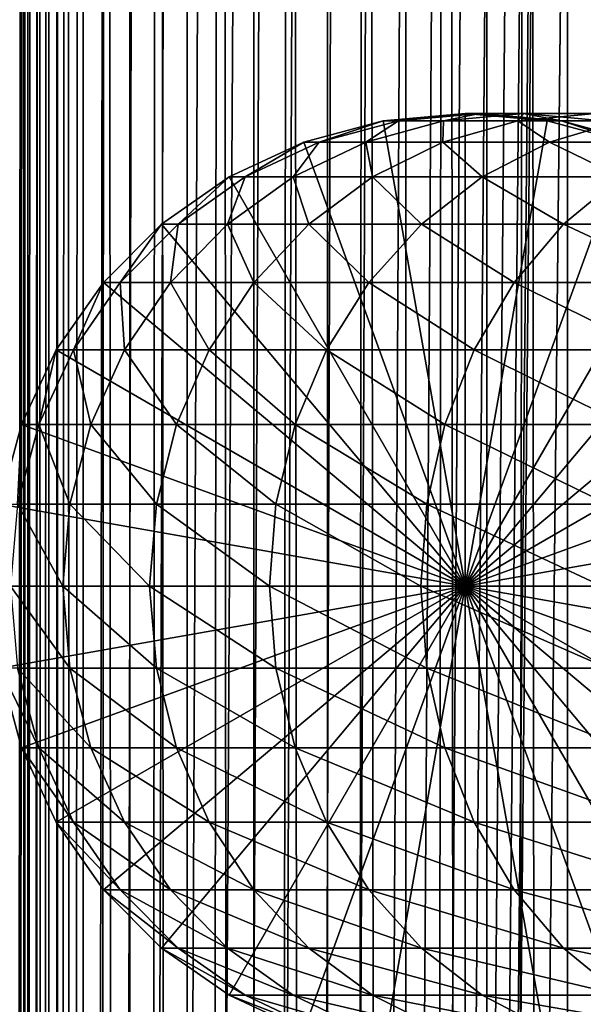
# Model space of a CAD drawing. Extents: x 0 to 500, y 0 to 1744.
# Drawn here: x 15 to 28, y 730 to 753 of the extents above; entities that cross this region are included whole.
import ezdxf

# ---------------------------------------------------------------- set-up
doc = ezdxf.new("R2010")
doc.units = 0
doc.header["$MEASUREMENT"] = 0

msp = doc.modelspace()

# ---------------------------------------------------------------- linework, layer by layer
for points in [[(12.795275, 1.5, 35.877907), (12.795275, 1742.5, 35.877907), (15.399998, 1742.5, 35.650024)], [(12.795275, 1.5, 35.877907), (15.399998, 1742.5, 35.650024), (15.399998, 1.5, 35.650024)], [(14.714835, 1742.5, 52.534107), (14.714835, 1.5, 52.534107), (14.549998, 1742.5, 50.650024)], [(14.549998, 1742.5, 50.650024), (14.714835, 1.5, 52.534107), (14.549998, 1.5, 50.650024)], [(14.549998, 1742.5, 50.650024), (14.549998, 1.5, 50.650024), (14.714835, 1742.5, 48.765942)], [(14.714835, 1742.5, 48.765942), (14.549998, 1.5, 50.650024), (14.714835, 1.5, 48.765942)], [(15.204332, 1742.5, 54.360943), (15.204332, 1.5, 54.360943), (14.714835, 1742.5, 52.534107)], [(14.714835, 1742.5, 52.534107), (15.204332, 1.5, 54.360943), (14.714835, 1.5, 52.534107)], [(14.714835, 1742.5, 48.765942), (14.714835, 1.5, 48.765942), (15.204332, 1742.5, 46.939106)], [(15.204332, 1742.5, 46.939106), (14.714835, 1.5, 48.765942), (15.204332, 1.5, 46.939106)], [(16.003624, 1742.5, 56.075024), (16.003624, 1.5, 56.075024), (15.204332, 1742.5, 54.360943)], [(15.204332, 1742.5, 54.360943), (16.003624, 1.5, 56.075024), (15.204332, 1.5, 54.360943)], [(15.204332, 1742.5, 46.939106), (15.204332, 1.5, 46.939106), (16.003624, 1742.5, 45.225025)], [(16.003624, 1742.5, 45.225025), (15.204332, 1.5, 46.939106), (16.003624, 1.5, 45.225025)], [(15.399998, 1.5, 35.650024), (15.399998, 1742.5, 35.650024), (37.899998, 1.5, 35.650024)], [(37.899998, 1.5, 35.650024), (15.399998, 1742.5, 35.650024), (37.899998, 1742.5, 35.650024)], [(17.088417, 1742.5, 57.624268), (17.088417, 1.5, 57.624268), (16.003624, 1742.5, 56.075024)], [(16.003624, 1742.5, 56.075024), (17.088417, 1.5, 57.624268), (16.003624, 1.5, 56.075024)], [(16.003624, 1742.5, 45.225025), (16.003624, 1.5, 45.225025), (17.088417, 1742.5, 43.675777)], [(17.088417, 1742.5, 43.675777), (16.003624, 1.5, 45.225025), (17.088417, 1.5, 43.675777)], [(18.425753, 1742.5, 58.961605), (18.425753, 1.5, 58.961605), (17.088417, 1742.5, 57.624268)], [(17.088417, 1742.5, 57.624268), (18.425753, 1.5, 58.961605), (17.088417, 1.5, 57.624268)], [(17.088417, 1742.5, 43.675777), (17.088417, 1.5, 43.675777), (18.425753, 1742.5, 42.338444)], [(18.425753, 1742.5, 42.338444), (17.088417, 1.5, 43.675777), (18.425753, 1.5, 42.338444)], [(19.974998, 1742.5, 60.046398), (19.974998, 1.5, 60.046398), (18.425753, 1742.5, 58.961605)], [(18.425753, 1742.5, 58.961605), (19.974998, 1.5, 60.046398), (18.425753, 1.5, 58.961605)], [(18.425753, 1742.5, 42.338444), (18.425753, 1.5, 42.338444), (19.974998, 1742.5, 41.253647)], [(19.974998, 1742.5, 41.253647), (18.425753, 1.5, 42.338444), (19.974998, 1.5, 41.253647)], [(37.899998, 1742.5, 65.650024), (19.4, 45.526279, 65.650024), (21.137777, 46.336617, 65.650024)], [(37.899998, 1742.5, 65.650024), (35.899998, 1708, 65.650024), (19.4, 45.526279, 65.650024)], [(21.689079, 1742.5, 60.845688), (21.689079, 1.5, 60.845688), (19.974998, 1742.5, 60.046398)], [(19.974998, 1742.5, 60.046398), (21.689079, 1.5, 60.845688), (19.974998, 1.5, 60.046398)], [(19.974998, 1742.5, 41.253647), (19.974998, 1.5, 41.253647), (21.689079, 1742.5, 40.454357)], [(21.689079, 1742.5, 40.454357), (19.974998, 1.5, 41.253647), (21.689079, 1.5, 40.454357)], [(21.137777, 46.336617, 65.650024), (22.989868, 46.832886, 65.650024), (37.899998, 1742.5, 65.650024)], [(23.515915, 1742.5, 61.335186), (23.515915, 1.5, 61.335186), (21.689079, 1742.5, 60.845688)], [(21.689079, 1742.5, 60.845688), (23.515915, 1.5, 61.335186), (21.689079, 1.5, 60.845688)], [(21.689079, 1742.5, 40.454357), (21.689079, 1.5, 40.454357), (23.515915, 1742.5, 39.964859)], [(23.515915, 1742.5, 39.964859), (21.689079, 1.5, 40.454357), (23.515915, 1.5, 39.964859)], [(37.899998, 1742.5, 65.650024), (22.989868, 46.832886, 65.650024), (24.9, 47, 65.650024)], [(25.4, 1742.5, 61.500023), (25.4, 1.5, 61.500023), (23.515915, 1742.5, 61.335186)], [(23.515915, 1742.5, 61.335186), (25.4, 1.5, 61.500023), (23.515915, 1.5, 61.335186)], [(23.515915, 1742.5, 39.964859), (23.515915, 1.5, 39.964859), (25.4, 1742.5, 39.800022)], [(25.4, 1742.5, 39.800022), (23.515915, 1.5, 39.964859), (25.4, 1.5, 39.800022)], [(37.899998, 1742.5, 65.650024), (24.9, 47, 65.650024), (26.810129, 46.832886, 65.650024)], [(25.4, 1742.5, 39.800022), (25.4, 1.5, 39.800022), (27.284081, 1742.5, 39.964859)], [(27.284081, 1742.5, 39.964859), (25.4, 1.5, 39.800022), (27.284081, 1.5, 39.964859)], [(27.284081, 1742.5, 61.335186), (27.284081, 1.5, 61.335186), (25.4, 1742.5, 61.500023)], [(25.4, 1742.5, 61.500023), (27.284081, 1.5, 61.335186), (25.4, 1.5, 61.500023)], [(26.810129, 46.832886, 65.650024), (28.66222, 46.336617, 65.650024), (37.899998, 1742.5, 65.650024)], [(27.284081, 1742.5, 39.964859), (27.284081, 1.5, 39.964859), (29.110916, 1742.5, 40.454357)], [(29.110916, 1742.5, 40.454357), (27.284081, 1.5, 39.964859), (29.110916, 1.5, 40.454357)], [(29.110916, 1742.5, 60.845688), (29.110916, 1.5, 60.845688), (27.284081, 1742.5, 61.335186)], [(27.284081, 1742.5, 61.335186), (29.110916, 1.5, 60.845688), (27.284081, 1.5, 61.335186)], [(19.4, 45.526279, 65.650024), (35.899998, 1708, 65.650024), (35.732883, 1706.089844, 65.650024)], [(19.4, 45.526279, 65.650024), (35.732883, 1706.089844, 65.650024), (35.236618, 1704.237793, 65.650024)], [(14.56338, 1704.237793, 65.626671), (14.275815, 1705.149292, 65.607841), (12.795275, 1.5, 65.422142)], [(12.795275, 1.5, 65.422142), (14.92923, 1703.354126, 65.642632), (14.56338, 1704.237793, 65.626671)], [(35.236618, 1704.237793, 65.650024), (34.426277, 1702.5, 65.650024), (19.4, 45.526279, 65.650024)], [(12.795275, 1.5, 65.422142), (15.37372, 1702.5, 65.650002), (14.92923, 1703.354126, 65.642632)], [(13.899999, 36, 65.574837), (15.37372, 1702.5, 65.650002), (12.795275, 1.5, 65.422142)], [(13.899999, 36, 65.574837), (15.399998, 1702.454712, 65.650024), (15.37372, 1702.5, 65.650002)], [(13.941521, 36.954868, 65.578949), (15.399998, 1702.454712, 65.650024), (13.899999, 36, 65.574837)], [(13.941521, 36.954868, 65.578949), (14.067114, 37.91013, 65.590683), (15.399998, 1702.454712, 65.650024)], [(15.399998, 1702.454712, 65.650024), (14.067114, 37.91013, 65.590683), (14.275381, 38.849121, 65.607803)], [(15.399998, 1702.454712, 65.650024), (14.275381, 38.849121, 65.607803), (14.56338, 39.762222, 65.626671)], [(14.56338, 39.762222, 65.626671), (14.928798, 40.644905, 65.642624), (15.399998, 1702.454712, 65.650024)], [(15.399998, 1702.454712, 65.650024), (14.928798, 40.644905, 65.642624), (15.373718, 41.5, 65.650002)], [(15.399998, 1702.454712, 65.650024), (15.373718, 41.5, 65.650002), (15.399998, 41.545269, 65.650024)], [(15.399998, 1702.454712, 65.650024), (15.399998, 41.545269, 65.650024), (16.473509, 1700.929321, 65.650024)], [(34.426277, 1702.5, 65.650024), (33.326488, 1700.929321, 65.650024), (19.4, 45.526279, 65.650024)], [(16.473509, 1700.929321, 65.650024), (15.399998, 41.545269, 65.650024), (17.829334, 1699.573486, 65.650024)], [(19.4, 45.526279, 65.650024), (33.326488, 1700.929321, 65.650024), (31.970661, 1699.573486, 65.650024)], [(15.399998, 41.545269, 65.650024), (19.4, 1698.473633, 65.650024), (17.829334, 1699.573486, 65.650024)], [(19.4, 45.526279, 65.650024), (31.970661, 1699.573486, 65.650024), (30.399998, 1698.473633, 65.650024)], [(15.399998, 41.545269, 65.650024), (21.137777, 1697.663452, 65.650024), (19.4, 1698.473633, 65.650024)], [(30.399998, 1698.473633, 65.650024), (28.66222, 1697.663452, 65.650024), (19.4, 45.526279, 65.650024)], [(22.989868, 1697.167114, 65.650024), (21.137777, 1697.663452, 65.650024), (15.399998, 41.545269, 65.650024)], [(19.4, 45.526279, 65.650024), (28.66222, 1697.663452, 65.650024), (26.810129, 1697.167114, 65.650024)], [(22.989868, 1697.167114, 65.650024), (15.399998, 41.545269, 65.650024), (24.9, 1697, 65.650024)], [(19.4, 45.526279, 65.650024), (26.810129, 1697.167114, 65.650024), (24.9, 1697, 65.650024)], [(24.9, 1697, 65.650024), (15.399998, 41.545269, 65.650024), (16.473509, 43.070663, 65.650024)], [(24.9, 1697, 65.650024), (16.473509, 43.070663, 65.650024), (17.829334, 44.426491, 65.650024)], [(17.829334, 44.426491, 65.650024), (19.4, 45.526279, 65.650024), (24.9, 1697, 65.650024)], [(21.137777, 750.336609, 64.650024), (22.989868, 750.832886, 64.650024), (24.899998, 740, 64.650024)], [(22.989868, 750.832886, 92.650024), (22.989868, 750.832886, 64.650024), (21.137777, 750.336609, 64.650024)], [(22.989868, 750.832886, 92.650024), (21.137777, 750.336609, 64.650024), (21.137777, 750.336609, 92.650024)], [(21.500973, 750.336609, 99.11734), (22.989868, 750.832886, 92.650024), (21.137777, 750.336609, 92.650024)], [(22.585997, 750.336609, 105.503326), (23.341419, 750.832886, 98.909973), (21.500973, 750.336609, 99.11734)], [(23.341419, 750.832886, 98.909973), (22.989868, 750.832886, 92.650024), (21.500973, 750.336609, 99.11734)], [(24.3792, 750.336609, 111.727676), (24.391653, 750.832886, 105.091194), (22.585997, 750.336609, 105.503326)], [(24.391653, 750.832886, 105.091194), (23.341419, 750.832886, 98.909973), (22.585997, 750.336609, 105.503326)], [(24.899998, 740, 64.650024), (22.989868, 750.832886, 64.650024), (24.899998, 751, 64.650024)], [(24.899998, 751, 92.650024), (24.899998, 751, 64.650024), (22.989868, 750.832886, 64.650024)], [(24.899998, 751, 92.650024), (22.989868, 750.832886, 64.650024), (22.989868, 750.832886, 92.650024)], [(23.341419, 750.832886, 98.909973), (24.899998, 751, 92.650024), (22.989868, 750.832886, 92.650024)], [(24.391653, 750.832886, 105.091194), (25.239538, 751, 98.696106), (23.341419, 750.832886, 98.909973)], [(25.239538, 751, 98.696106), (24.899998, 751, 92.650024), (23.341419, 750.832886, 98.909973)], [(26.858034, 750.336609, 117.712112), (26.127359, 750.832886, 111.115967), (24.3792, 750.336609, 111.727676)], [(26.127359, 750.832886, 111.115967), (24.391653, 750.832886, 105.091194), (24.3792, 750.336609, 111.727676)], [(26.127359, 750.832886, 111.115967), (26.253891, 751, 104.666153), (24.391653, 750.832886, 105.091194)], [(26.253891, 751, 104.666153), (25.239538, 751, 98.696106), (24.391653, 750.832886, 105.091194)], [(24.899998, 740, 64.650024), (24.899998, 751, 64.650024), (26.810129, 750.832886, 64.650024)], [(26.810129, 750.832886, 92.650024), (26.810129, 750.832886, 64.650024), (24.899998, 751, 64.650024)], [(26.810129, 750.832886, 92.650024), (24.899998, 751, 64.650024), (24.899998, 751, 92.650024)], [(25.239538, 751, 98.696106), (26.810129, 750.832886, 92.650024), (24.899998, 751, 92.650024)], [(26.810129, 750.832886, 64.650024), (28.66222, 750.336609, 64.650024), (24.899998, 740, 64.650024)], [(26.253891, 751, 104.666153), (27.137659, 750.832886, 98.482239), (25.239538, 751, 98.696106)], [(27.137659, 750.832886, 98.482239), (26.810129, 750.832886, 92.650024), (25.239538, 751, 98.696106)], [(28.526712, 750.832886, 116.908516), (27.930298, 751, 110.485092), (26.127359, 750.832886, 111.115967)], [(27.930298, 751, 110.485092), (26.253891, 751, 104.666153), (26.127359, 750.832886, 111.115967)], [(28.526712, 750.832886, 116.908516), (26.127359, 750.832886, 111.115967), (26.858034, 750.336609, 117.712112)], [(27.930298, 751, 110.485092), (28.116131, 750.832886, 104.241112), (26.253891, 751, 104.666153)], [(28.116131, 750.832886, 104.241112), (27.137659, 750.832886, 98.482239), (26.253891, 751, 104.666153)], [(28.66222, 750.336609, 92.650024), (28.66222, 750.336609, 64.650024), (26.810129, 750.832886, 64.650024)], [(28.66222, 750.336609, 92.650024), (26.810129, 750.832886, 64.650024), (26.810129, 750.832886, 92.650024)], [(27.137659, 750.832886, 98.482239), (28.66222, 750.336609, 92.650024), (26.810129, 750.832886, 92.650024)], [(29.991327, 750.336609, 123.381378), (28.526712, 750.832886, 116.908516), (26.858034, 750.336609, 117.712112)], [(28.116131, 750.832886, 104.241112), (28.978104, 750.336609, 98.274872), (27.137659, 750.832886, 98.482239)], [(28.978104, 750.336609, 98.274872), (28.66222, 750.336609, 92.650024), (27.137659, 750.832886, 98.482239)], [(24.899998, 740, 64.650024), (19.399998, 749.526306, 64.650024), (21.137777, 750.336609, 64.650024)], [(21.137777, 750.336609, 92.650024), (21.137777, 750.336609, 64.650024), (19.399998, 749.526306, 64.650024)], [(21.137777, 750.336609, 92.650024), (19.399998, 749.526306, 64.650024), (19.399998, 749.526306, 92.650024)], [(19.774122, 749.526306, 99.311913), (21.137777, 750.336609, 92.650024), (19.399998, 749.526306, 92.650024)], [(20.891788, 749.526306, 105.890022), (21.500973, 750.336609, 99.11734), (19.774122, 749.526306, 99.311913)], [(21.500973, 750.336609, 99.11734), (21.137777, 750.336609, 92.650024), (19.774122, 749.526306, 99.311913)], [(22.738941, 749.526306, 112.301628), (22.585997, 750.336609, 105.503326), (20.891788, 749.526306, 105.890022)], [(22.585997, 750.336609, 105.503326), (21.500973, 750.336609, 99.11734), (20.891788, 749.526306, 105.890022)], [(24.3792, 750.336609, 111.727676), (22.585997, 750.336609, 105.503326), (22.738941, 749.526306, 112.301628)], [(25.292351, 749.526306, 118.46611), (24.3792, 750.336609, 111.727676), (22.738941, 749.526306, 112.301628)], [(26.858034, 750.336609, 117.712112), (24.3792, 750.336609, 111.727676), (25.292351, 749.526306, 118.46611)], [(24.899998, 740, 64.650024), (28.66222, 750.336609, 64.650024), (30.399998, 749.526306, 64.650024)], [(28.519909, 749.526306, 124.305931), (26.858034, 750.336609, 117.712112), (25.292351, 749.526306, 118.46611)], [(29.991327, 750.336609, 123.381378), (26.858034, 750.336609, 117.712112), (28.519909, 749.526306, 124.305931)], [(24.899998, 740, 64.650024), (17.829334, 748.426514, 64.650024), (19.399998, 749.526306, 64.650024)], [(19.399998, 749.526306, 92.650024), (19.399998, 749.526306, 64.650024), (17.829334, 748.426514, 64.650024)], [(19.399998, 749.526306, 92.650024), (17.829334, 748.426514, 64.650024), (17.829334, 748.426514, 92.650024)], [(18.213335, 748.426514, 99.48777), (19.399998, 749.526306, 92.650024), (17.829334, 748.426514, 92.650024)], [(19.360504, 748.426514, 106.239525), (19.774122, 749.526306, 99.311913), (18.213335, 748.426514, 99.48777)], [(19.774122, 749.526306, 99.311913), (19.399998, 749.526306, 92.650024), (18.213335, 748.426514, 99.48777)], [(21.256416, 748.426514, 112.820389), (20.891788, 749.526306, 105.890022), (19.360504, 748.426514, 106.239525)], [(20.891788, 749.526306, 105.890022), (19.774122, 749.526306, 99.311913), (19.360504, 748.426514, 106.239525)], [(22.738941, 749.526306, 112.301628), (20.891788, 749.526306, 105.890022), (21.256416, 748.426514, 112.820389)], [(23.877232, 748.426514, 119.147591), (22.738941, 749.526306, 112.301628), (21.256416, 748.426514, 112.820389)], [(25.292351, 749.526306, 118.46611), (22.738941, 749.526306, 112.301628), (23.877232, 748.426514, 119.147591)], [(27.189989, 748.426514, 125.141571), (25.292351, 749.526306, 118.46611), (23.877232, 748.426514, 119.147591)], [(24.899998, 740, 64.650024), (30.399998, 749.526306, 64.650024), (31.970663, 748.426514, 64.650024)], [(28.519909, 749.526306, 124.305931), (25.292351, 749.526306, 118.46611), (27.189989, 748.426514, 125.141571)], [(31.15303, 748.426514, 130.726959), (28.519909, 749.526306, 124.305931), (27.189989, 748.426514, 125.141571)], [(16.473509, 747.070679, 64.650024), (17.829334, 748.426514, 64.650024), (24.899998, 740, 64.650024)], [(17.829334, 748.426514, 92.650024), (17.829334, 748.426514, 64.650024), (16.473509, 747.070679, 64.650024)], [(17.829334, 748.426514, 92.650024), (16.473509, 747.070679, 64.650024), (16.473509, 747.070679, 92.650024)], [(16.866035, 747.070679, 99.639572), (17.829334, 748.426514, 92.650024), (16.473509, 747.070679, 92.650024)], [(18.038671, 747.070679, 106.541229), (18.213335, 748.426514, 99.48777), (16.866035, 747.070679, 99.639572)], [(18.213335, 748.426514, 99.48777), (17.829334, 748.426514, 92.650024), (16.866035, 747.070679, 99.639572)], [(19.976677, 747.070679, 113.268188), (19.360504, 748.426514, 106.239525), (18.038671, 747.070679, 106.541229)], [(19.360504, 748.426514, 106.239525), (18.213335, 748.426514, 99.48777), (18.038671, 747.070679, 106.541229)], [(21.256416, 748.426514, 112.820389), (19.360504, 748.426514, 106.239525), (19.976677, 747.070679, 113.268188)], [(22.655676, 747.070679, 119.735863), (21.256416, 748.426514, 112.820389), (19.976677, 747.070679, 113.268188)], [(23.877232, 748.426514, 119.147591), (21.256416, 748.426514, 112.820389), (22.655676, 747.070679, 119.735863)], [(26.041979, 747.070679, 125.862915), (23.877232, 748.426514, 119.147591), (22.655676, 747.070679, 119.735863)], [(27.189989, 748.426514, 125.141571), (23.877232, 748.426514, 119.147591), (26.041979, 747.070679, 125.862915)], [(31.970663, 748.426514, 64.650024), (33.326488, 747.070679, 64.650024), (24.899998, 740, 64.650024)], [(30.093004, 747.070679, 131.572296), (27.189989, 748.426514, 125.141571), (26.041979, 747.070679, 125.862915)], [(31.15303, 748.426514, 130.726959), (27.189989, 748.426514, 125.141571), (30.093004, 747.070679, 131.572296)], [(24.899998, 740, 64.650024), (15.373718, 745.5, 64.650024), (16.473509, 747.070679, 64.650024)], [(16.473509, 747.070679, 92.650024), (16.473509, 747.070679, 64.650024), (15.373718, 745.5, 64.650024)], [(16.473509, 747.070679, 92.650024), (15.373718, 745.5, 64.650024), (15.373718, 745.5, 92.650024)], [(15.773159, 745.5, 99.762711), (16.473509, 747.070679, 92.650024), (15.373718, 745.5, 92.650024)], [(16.966455, 745.5, 106.78595), (16.866035, 747.070679, 99.639572), (15.773159, 745.5, 99.762711)], [(16.866035, 747.070679, 99.639572), (16.473509, 747.070679, 92.650024), (15.773159, 745.5, 99.762711)], [(18.038671, 747.070679, 106.541229), (16.866035, 747.070679, 99.639572), (16.966455, 745.5, 106.78595)], [(18.938602, 745.5, 113.631424), (18.038671, 747.070679, 106.541229), (16.966455, 745.5, 106.78595)], [(19.976677, 747.070679, 113.268188), (18.038671, 747.070679, 106.541229), (18.938602, 745.5, 113.631424)], [(21.664799, 745.5, 120.213043), (19.976677, 747.070679, 113.268188), (18.938602, 745.5, 113.631424)], [(22.655676, 747.070679, 119.735863), (19.976677, 747.070679, 113.268188), (21.664799, 745.5, 120.213043)], [(25.11076, 745.5, 126.448044), (22.655676, 747.070679, 119.735863), (21.664799, 745.5, 120.213043)], [(26.041979, 747.070679, 125.862915), (22.655676, 747.070679, 119.735863), (25.11076, 745.5, 126.448044)], [(24.899998, 740, 64.650024), (33.326488, 747.070679, 64.650024), (34.426277, 745.5, 64.650024)], [(29.233152, 745.5, 132.258011), (26.041979, 747.070679, 125.862915), (25.11076, 745.5, 126.448044)], [(30.093004, 747.070679, 131.572296), (26.041979, 747.070679, 125.862915), (29.233152, 745.5, 132.258011)], [(24.899998, 740, 64.650024), (14.563379, 743.762207, 64.650024), (15.373718, 745.5, 64.650024)], [(15.373718, 745.5, 92.650024), (15.373718, 745.5, 64.650024), (14.563379, 743.762207, 64.650024)], [(15.373718, 745.5, 92.650024), (14.563379, 743.762207, 64.650024), (14.563379, 743.762207, 92.650024)], [(14.967915, 743.762207, 99.853439), (15.373718, 745.5, 92.650024), (14.563379, 743.762207, 92.650024)], [(16.176434, 743.762207, 106.966263), (15.773159, 745.5, 99.762711), (14.967915, 743.762207, 99.853439)], [(15.773159, 745.5, 99.762711), (15.373718, 745.5, 92.650024), (14.967915, 743.762207, 99.853439)], [(16.966455, 745.5, 106.78595), (15.773159, 745.5, 99.762711), (16.176434, 743.762207, 106.966263)], [(18.173737, 743.762207, 113.899063), (16.966455, 745.5, 106.78595), (16.176434, 743.762207, 106.966263)], [(18.938602, 745.5, 113.631424), (16.966455, 745.5, 106.78595), (18.173737, 743.762207, 113.899063)], [(20.934708, 743.762207, 120.564636), (18.938602, 745.5, 113.631424), (18.173737, 743.762207, 113.899063)], [(21.664799, 745.5, 120.213043), (18.938602, 745.5, 113.631424), (20.934708, 743.762207, 120.564636)], [(24.424627, 743.762207, 126.879166), (21.664799, 745.5, 120.213043), (20.934708, 743.762207, 120.564636)], [(25.11076, 745.5, 126.448044), (21.664799, 745.5, 120.213043), (24.424627, 743.762207, 126.879166)], [(28.599604, 743.762207, 132.763245), (25.11076, 745.5, 126.448044), (24.424627, 743.762207, 126.879166)], [(24.899998, 740, 64.650024), (34.426277, 745.5, 64.650024), (35.236618, 743.762207, 64.650024)], [(29.233152, 745.5, 132.258011), (25.11076, 745.5, 126.448044), (28.599604, 743.762207, 132.763245)], [(14.067113, 741.910156, 64.650024), (14.563379, 743.762207, 64.650024), (24.899998, 740, 64.650024)], [(14.563379, 743.762207, 92.650024), (14.563379, 743.762207, 64.650024), (14.067113, 741.910156, 64.650024)], [(14.563379, 743.762207, 92.650024), (14.067113, 741.910156, 64.650024), (14.067113, 741.910156, 92.650024)], [(14.474769, 741.910156, 99.909004), (14.563379, 743.762207, 92.650024), (14.067113, 741.910156, 92.650024)], [(15.692609, 741.910156, 107.076698), (14.967915, 743.762207, 99.853439), (14.474769, 741.910156, 99.909004)], [(14.967915, 743.762207, 99.853439), (14.563379, 743.762207, 92.650024), (14.474769, 741.910156, 99.909004)], [(16.176434, 743.762207, 106.966263), (14.967915, 743.762207, 99.853439), (15.692609, 741.910156, 107.076698)], [(17.705318, 741.910156, 114.062965), (16.176434, 743.762207, 106.966263), (15.692609, 741.910156, 107.076698)], [(18.173737, 743.762207, 113.899063), (16.176434, 743.762207, 106.966263), (17.705318, 741.910156, 114.062965)], [(20.487587, 741.910156, 120.779961), (18.173737, 743.762207, 113.899063), (17.705318, 741.910156, 114.062965)], [(20.934708, 743.762207, 120.564636), (18.173737, 743.762207, 113.899063), (20.487587, 741.910156, 120.779961)], [(24.004425, 741.910156, 127.143196), (20.934708, 743.762207, 120.564636), (20.487587, 741.910156, 120.779961)], [(24.424627, 743.762207, 126.879166), (20.934708, 743.762207, 120.564636), (24.004425, 741.910156, 127.143196)], [(28.211607, 741.910156, 133.072662), (24.424627, 743.762207, 126.879166), (24.004425, 741.910156, 127.143196)], [(28.599604, 743.762207, 132.763245), (24.424627, 743.762207, 126.879166), (28.211607, 741.910156, 133.072662)], [(35.236618, 743.762207, 64.650024), (35.732883, 741.910156, 64.650024), (24.899998, 740, 64.650024)], [(24.899998, 740, 64.650024), (13.899999, 740, 64.650024), (14.067113, 741.910156, 64.650024)], [(15.529684, 740, 107.113884), (14.474769, 741.910156, 99.909004), (14.308704, 740, 99.927711)], [(15.692609, 741.910156, 107.076698), (14.474769, 741.910156, 99.909004), (15.529684, 740, 107.113884)], [(17.547583, 740, 114.118164), (15.692609, 741.910156, 107.076698), (15.529684, 740, 107.113884)], [(17.705318, 741.910156, 114.062965), (15.692609, 741.910156, 107.076698), (17.547583, 740, 114.118164)], [(20.337023, 740, 120.852463), (17.705318, 741.910156, 114.062965), (17.547583, 740, 114.118164)], [(20.487587, 741.910156, 120.779961), (17.705318, 741.910156, 114.062965), (20.337023, 740, 120.852463)], [(23.862925, 740, 127.232109), (20.487587, 741.910156, 120.779961), (20.337023, 740, 120.852463)], [(24.004425, 741.910156, 127.143196), (20.487587, 741.910156, 120.779961), (23.862925, 740, 127.232109)], [(28.080952, 740, 133.176865), (24.004425, 741.910156, 127.143196), (23.862925, 740, 127.232109)], [(28.211607, 741.910156, 133.072662), (24.004425, 741.910156, 127.143196), (28.080952, 740, 133.176865)], [(24.899998, 740, 64.650024), (35.732883, 741.910156, 64.650024), (35.899998, 740, 64.650024)], [(24.899998, 740, 64.650024), (14.067113, 738.089844, 64.650024), (13.899999, 740, 64.650024)], [(14.563379, 736.237793, 64.650024), (14.067113, 738.089844, 64.650024), (24.899998, 740, 64.650024)], [(15.529684, 740, 107.113884), (14.308704, 740, 99.927711), (15.692609, 738.089844, 107.076698)], [(15.692609, 738.089844, 107.076698), (14.308704, 740, 99.927711), (14.474769, 738.089844, 99.909004)], [(24.899998, 740, 64.650024), (15.373718, 734.5, 64.650024), (14.563379, 736.237793, 64.650024)], [(24.899998, 740, 64.650024), (16.473509, 732.929321, 64.650024), (15.373718, 734.5, 64.650024)], [(17.547583, 740, 114.118164), (15.529684, 740, 107.113884), (17.705318, 738.089844, 114.062965)], [(17.705318, 738.089844, 114.062965), (15.529684, 740, 107.113884), (15.692609, 738.089844, 107.076698)], [(17.829334, 731.573486, 64.650024), (16.473509, 732.929321, 64.650024), (24.899998, 740, 64.650024)], [(20.337023, 740, 120.852463), (17.547583, 740, 114.118164), (20.487587, 738.089844, 120.779961)], [(20.487587, 738.089844, 120.779961), (17.547583, 740, 114.118164), (17.705318, 738.089844, 114.062965)], [(24.899998, 740, 64.650024), (19.399998, 730.473694, 64.650024), (17.829334, 731.573486, 64.650024)], [(24.899998, 740, 64.650024), (21.137777, 729.663391, 64.650024), (19.399998, 730.473694, 64.650024)], [(23.862925, 740, 127.232109), (20.337023, 740, 120.852463), (24.004425, 738.089844, 127.143196)], [(24.004425, 738.089844, 127.143196), (20.337023, 740, 120.852463), (20.487587, 738.089844, 120.779961)], [(22.989868, 729.167114, 64.650024), (21.137777, 729.663391, 64.650024), (24.899998, 740, 64.650024)], [(24.899998, 740, 64.650024), (24.899998, 729, 64.650024), (22.989868, 729.167114, 64.650024)], [(28.080952, 740, 133.176865), (23.862925, 740, 127.232109), (28.211607, 738.089844, 133.072662)], [(28.211607, 738.089844, 133.072662), (23.862925, 740, 127.232109), (24.004425, 738.089844, 127.143196)], [(24.899998, 740, 64.650024), (35.899998, 740, 64.650024), (35.732883, 738.089844, 64.650024)], [(28.66222, 729.663391, 64.650024), (26.810129, 729.167114, 64.650024), (24.899998, 740, 64.650024)], [(24.899998, 740, 64.650024), (26.810129, 729.167114, 64.650024), (24.899998, 729, 64.650024)], [(33.326488, 732.929321, 64.650024), (31.970663, 731.573486, 64.650024), (24.899998, 740, 64.650024)], [(24.899998, 740, 64.650024), (31.970663, 731.573486, 64.650024), (30.399998, 730.473694, 64.650024)], [(24.899998, 740, 64.650024), (30.399998, 730.473694, 64.650024), (28.66222, 729.663391, 64.650024)], [(35.732883, 738.089844, 64.650024), (35.236618, 736.237793, 64.650024), (24.899998, 740, 64.650024)], [(24.899998, 740, 64.650024), (35.236618, 736.237793, 64.650024), (34.426277, 734.5, 64.650024)], [(24.899998, 740, 64.650024), (34.426277, 734.5, 64.650024), (33.326488, 732.929321, 64.650024)], [(14.067113, 738.089844, 92.650024), (14.067113, 738.089844, 64.650024), (14.563379, 736.237793, 64.650024)], [(14.067113, 738.089844, 92.650024), (14.563379, 736.237793, 64.650024), (14.563379, 736.237793, 92.650024)], [(14.474769, 738.089844, 99.909004), (14.067113, 738.089844, 92.650024), (14.967915, 736.237793, 99.853439)], [(14.967915, 736.237793, 99.853439), (14.067113, 738.089844, 92.650024), (14.563379, 736.237793, 92.650024)], [(15.692609, 738.089844, 107.076698), (14.474769, 738.089844, 99.909004), (16.176434, 736.237793, 106.966263)], [(16.176434, 736.237793, 106.966263), (14.474769, 738.089844, 99.909004), (14.967915, 736.237793, 99.853439)], [(17.705318, 738.089844, 114.062965), (15.692609, 738.089844, 107.076698), (18.173737, 736.237793, 113.899063)], [(18.173737, 736.237793, 113.899063), (15.692609, 738.089844, 107.076698), (16.176434, 736.237793, 106.966263)], [(20.487587, 738.089844, 120.779961), (17.705318, 738.089844, 114.062965), (20.934708, 736.237793, 120.564636)], [(20.934708, 736.237793, 120.564636), (17.705318, 738.089844, 114.062965), (18.173737, 736.237793, 113.899063)], [(24.004425, 738.089844, 127.143196), (20.487587, 738.089844, 120.779961), (24.424627, 736.237793, 126.879166)], [(24.424627, 736.237793, 126.879166), (20.487587, 738.089844, 120.779961), (20.934708, 736.237793, 120.564636)], [(28.211607, 738.089844, 133.072662), (24.004425, 738.089844, 127.143196), (28.599604, 736.237793, 132.763245)], [(28.599604, 736.237793, 132.763245), (24.004425, 738.089844, 127.143196), (24.424627, 736.237793, 126.879166)], [(14.563379, 736.237793, 92.650024), (14.563379, 736.237793, 64.650024), (15.373718, 734.5, 64.650024)], [(14.563379, 736.237793, 92.650024), (15.373718, 734.5, 64.650024), (15.373718, 734.5, 92.650024)], [(14.967915, 736.237793, 99.853439), (14.563379, 736.237793, 92.650024), (15.773159, 734.5, 99.762711)], [(15.773159, 734.5, 99.762711), (14.563379, 736.237793, 92.650024), (15.373718, 734.5, 92.650024)], [(16.176434, 736.237793, 106.966263), (14.967915, 736.237793, 99.853439), (16.966455, 734.5, 106.78595)], [(16.966455, 734.5, 106.78595), (14.967915, 736.237793, 99.853439), (15.773159, 734.5, 99.762711)], [(18.173737, 736.237793, 113.899063), (16.176434, 736.237793, 106.966263), (18.938602, 734.5, 113.631424)], [(18.938602, 734.5, 113.631424), (16.176434, 736.237793, 106.966263), (16.966455, 734.5, 106.78595)], [(20.934708, 736.237793, 120.564636), (18.173737, 736.237793, 113.899063), (21.664799, 734.5, 120.213043)], [(21.664799, 734.5, 120.213043), (18.173737, 736.237793, 113.899063), (18.938602, 734.5, 113.631424)], [(24.424627, 736.237793, 126.879166), (20.934708, 736.237793, 120.564636), (25.11076, 734.5, 126.448044)], [(25.11076, 734.5, 126.448044), (20.934708, 736.237793, 120.564636), (21.664799, 734.5, 120.213043)], [(28.599604, 736.237793, 132.763245), (24.424627, 736.237793, 126.879166), (29.233152, 734.5, 132.258011)], [(29.233152, 734.5, 132.258011), (24.424627, 736.237793, 126.879166), (25.11076, 734.5, 126.448044)], [(15.373718, 734.5, 92.650024), (15.373718, 734.5, 64.650024), (16.473509, 732.929321, 64.650024)], [(15.373718, 734.5, 92.650024), (16.473509, 732.929321, 64.650024), (16.473509, 732.929321, 92.650024)], [(15.773159, 734.5, 99.762711), (15.373718, 734.5, 92.650024), (16.866035, 732.929321, 99.639572)], [(16.866035, 732.929321, 99.639572), (15.373718, 734.5, 92.650024), (16.473509, 732.929321, 92.650024)], [(16.966455, 734.5, 106.78595), (15.773159, 734.5, 99.762711), (18.038671, 732.929321, 106.541229)], [(18.038671, 732.929321, 106.541229), (15.773159, 734.5, 99.762711), (16.866035, 732.929321, 99.639572)], [(18.938602, 734.5, 113.631424), (16.966455, 734.5, 106.78595), (19.976677, 732.929321, 113.268188)], [(19.976677, 732.929321, 113.268188), (16.966455, 734.5, 106.78595), (18.038671, 732.929321, 106.541229)], [(21.664799, 734.5, 120.213043), (18.938602, 734.5, 113.631424), (22.655676, 732.929321, 119.735863)], [(22.655676, 732.929321, 119.735863), (18.938602, 734.5, 113.631424), (19.976677, 732.929321, 113.268188)], [(25.11076, 734.5, 126.448044), (21.664799, 734.5, 120.213043), (26.041979, 732.929321, 125.862915)], [(26.041979, 732.929321, 125.862915), (21.664799, 734.5, 120.213043), (22.655676, 732.929321, 119.735863)], [(29.233152, 734.5, 132.258011), (25.11076, 734.5, 126.448044), (30.093004, 732.929321, 131.572296)], [(30.093004, 732.929321, 131.572296), (25.11076, 734.5, 126.448044), (26.041979, 732.929321, 125.862915)], [(16.473509, 732.929321, 92.650024), (16.473509, 732.929321, 64.650024), (17.829334, 731.573486, 64.650024)], [(16.473509, 732.929321, 92.650024), (17.829334, 731.573486, 64.650024), (17.829334, 731.573486, 92.650024)], [(16.866035, 732.929321, 99.639572), (16.473509, 732.929321, 92.650024), (18.213335, 731.573486, 99.48777)], [(18.213335, 731.573486, 99.48777), (16.473509, 732.929321, 92.650024), (17.829334, 731.573486, 92.650024)], [(18.038671, 732.929321, 106.541229), (16.866035, 732.929321, 99.639572), (19.360504, 731.573486, 106.239525)], [(19.360504, 731.573486, 106.239525), (16.866035, 732.929321, 99.639572), (18.213335, 731.573486, 99.48777)], [(19.976677, 732.929321, 113.268188), (18.038671, 732.929321, 106.541229), (21.256416, 731.573486, 112.820389)], [(21.256416, 731.573486, 112.820389), (18.038671, 732.929321, 106.541229), (19.360504, 731.573486, 106.239525)], [(22.655676, 732.929321, 119.735863), (19.976677, 732.929321, 113.268188), (23.877232, 731.573486, 119.147591)], [(23.877232, 731.573486, 119.147591), (19.976677, 732.929321, 113.268188), (21.256416, 731.573486, 112.820389)], [(26.041979, 732.929321, 125.862915), (22.655676, 732.929321, 119.735863), (27.189989, 731.573486, 125.141571)], [(27.189989, 731.573486, 125.141571), (22.655676, 732.929321, 119.735863), (23.877232, 731.573486, 119.147591)], [(30.093004, 732.929321, 131.572296), (26.041979, 732.929321, 125.862915), (31.15303, 731.573486, 130.726959)], [(31.15303, 731.573486, 130.726959), (26.041979, 732.929321, 125.862915), (27.189989, 731.573486, 125.141571)], [(17.829334, 731.573486, 92.650024), (17.829334, 731.573486, 64.650024), (19.399998, 730.473694, 64.650024)], [(17.829334, 731.573486, 92.650024), (19.399998, 730.473694, 64.650024), (19.399998, 730.473694, 92.650024)], [(18.213335, 731.573486, 99.48777), (17.829334, 731.573486, 92.650024), (19.774122, 730.473694, 99.311913)], [(19.774122, 730.473694, 99.311913), (17.829334, 731.573486, 92.650024), (19.399998, 730.473694, 92.650024)], [(19.360504, 731.573486, 106.239525), (18.213335, 731.573486, 99.48777), (20.891788, 730.473694, 105.890022)], [(20.891788, 730.473694, 105.890022), (18.213335, 731.573486, 99.48777), (19.774122, 730.473694, 99.311913)], [(21.256416, 731.573486, 112.820389), (19.360504, 731.573486, 106.239525), (22.738941, 730.473694, 112.301628)], [(22.738941, 730.473694, 112.301628), (19.360504, 731.573486, 106.239525), (20.891788, 730.473694, 105.890022)], [(23.877232, 731.573486, 119.147591), (21.256416, 731.573486, 112.820389), (25.292351, 730.473694, 118.46611)], [(25.292351, 730.473694, 118.46611), (21.256416, 731.573486, 112.820389), (22.738941, 730.473694, 112.301628)], [(27.189989, 731.573486, 125.141571), (23.877232, 731.573486, 119.147591), (28.519909, 730.473694, 124.305931)], [(28.519909, 730.473694, 124.305931), (23.877232, 731.573486, 119.147591), (25.292351, 730.473694, 118.46611)], [(31.15303, 731.573486, 130.726959), (27.189989, 731.573486, 125.141571), (32.381027, 730.473694, 129.747665)], [(32.381027, 730.473694, 129.747665), (27.189989, 731.573486, 125.141571), (28.519909, 730.473694, 124.305931)], [(19.399998, 730.473694, 92.650024), (19.399998, 730.473694, 64.650024), (21.137777, 729.663391, 64.650024)], [(19.399998, 730.473694, 92.650024), (21.137777, 729.663391, 64.650024), (21.137777, 729.663391, 92.650024)], [(19.774122, 730.473694, 99.311913), (19.399998, 730.473694, 92.650024), (21.500973, 729.663391, 99.11734)], [(21.500973, 729.663391, 99.11734), (19.399998, 730.473694, 92.650024), (21.137777, 729.663391, 92.650024)], [(20.891788, 730.473694, 105.890022), (19.774122, 730.473694, 99.311913), (22.585997, 729.663391, 105.503326)], [(22.585997, 729.663391, 105.503326), (19.774122, 730.473694, 99.311913), (21.500973, 729.663391, 99.11734)], [(22.738941, 730.473694, 112.301628), (20.891788, 730.473694, 105.890022), (24.3792, 729.663391, 111.727676)], [(24.3792, 729.663391, 111.727676), (20.891788, 730.473694, 105.890022), (22.585997, 729.663391, 105.503326)], [(25.292351, 730.473694, 118.46611), (22.738941, 730.473694, 112.301628), (26.858034, 729.663391, 117.712112)], [(26.858034, 729.663391, 117.712112), (22.738941, 730.473694, 112.301628), (24.3792, 729.663391, 111.727676)], [(28.519909, 730.473694, 124.305931), (25.292351, 730.473694, 118.46611), (29.991327, 729.663391, 123.381378)], [(29.991327, 729.663391, 123.381378), (25.292351, 730.473694, 118.46611), (26.858034, 729.663391, 117.712112)]]:
    msp.add_3dface(points)

doc.saveas('drawing.dxf')
